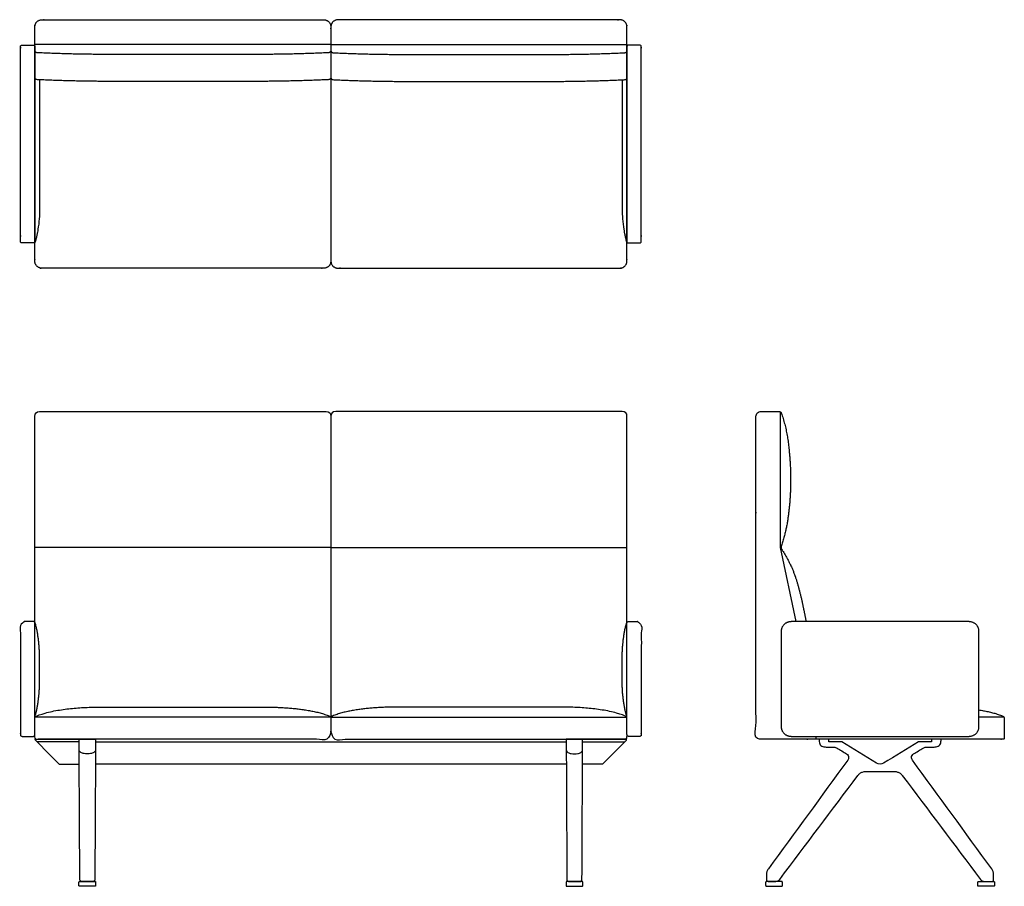
# Model space of a CAD drawing. Units: inches. Extents: x -33 to 71, y 0 to 91.
import ezdxf

# ---------------------------------------------------------------- set-up
doc = ezdxf.new("R2010")
doc.units = ezdxf.units.IN
doc.header["$MEASUREMENT"] = 0
doc.layers.get('0').update_dxf_attribs({"color": 18, "true_color": 0x000000})

msp = doc.modelspace()

# ---------------------------------------------------------------- linework, layer by layer
for p, q in [((0, 88.09), (-31, 88.09)), ((0, 88.09), (31, 88.09)), ((0, 35.45), (-31, 35.45)), ((0, 35.45), (31, 35.45)), ((-0.04, 17.71), (-30.96, 17.71)), ((0.04, 17.71), (30.96, 17.71))]:
    msp.add_line(p, q)
at = {"color": 18, "lineweight": -3, "true_color": 0x000000}
for p, q in [((-31, 17.69), (-31, 27.64)), ((31, 17.69), (31, 27.64)), ((-26.36, 15.13), (-30.77, 15.13)), ((26.36, 15.13), (30.77, 15.13)), ((-28.44, 12.79), (-26.35, 12.79)), ((28.44, 12.79), (26.35, 12.79))]:
    msp.add_line(p, q, dxfattribs=at)
for points in [[(-31, 87.87), (-31, 67.37)], [(31, 87.87), (31, 67.37)], [(48.7, 27.69), (47.08, 35.45), (47.08, 49.62)], [(70.46, 17.71), (67.85, 17.71)], [(50.78, 15.69), (50.78, 15.39)], [(50.78, 15.69), (50.78, 15.39)]]:
    msp.add_lwpolyline(points)
for points, weights, degree, knots in [([(-0.75, 90.67), (-15.5, 90.67), (-30.25, 90.67), (-31, 90.67), (-31, 89.92), (-31, 77.67), (-31, 65.42), (-31, 64.67), (-30.25, 64.67), (-15.5, 64.67), (-0.75, 64.67), (0, 64.67), (0, 65.42), (0, 77.67), (0, 89.92), (0, 90.67), (-0.75, 90.67)], [1, 1, 1, 0.707106781187, 1, 1, 1, 0.707106781187, 1, 1, 1, 0.707106781187, 1, 1, 1, 0.707106781187, 1], 2, [139.784294, 139.784294, 139.784294, 169.284295, 169.284295, 170.462392, 170.462392, 194.962392, 194.962392, 196.14049, 196.14049, 225.64049, 225.64049, 226.818587, 226.818587, 251.318588, 251.318588, 252.496685, 252.496685, 252.496685]), ([(0.75, 90.67), (15.5, 90.67), (30.25, 90.67), (31, 90.67), (31, 89.92), (31, 77.67), (31, 65.42), (31, 64.67), (30.25, 64.67), (15.5, 64.67), (0.75, 64.67), (0, 64.67), (0, 65.42), (0, 77.67), (0, 89.92), (0, 90.67), (0.75, 90.67)], [1, 1, 1, 0.707106781187, 1, 1, 1, 0.707106781187, 1, 1, 1, 0.707106781187, 1, 1, 1, 0.707106781187, 1], 2, [139.784294, 139.784294, 139.784294, 169.284295, 169.284295, 170.462392, 170.462392, 194.962392, 194.962392, 196.14049, 196.14049, 225.64049, 225.64049, 226.818587, 226.818587, 251.318588, 251.318588, 252.496685, 252.496685, 252.496685]), ([(67.85, 18.45), (67.85, 18.45), (68.7, 18.32), (69.55, 18.14), (70.34, 17.81), (70.45, 17.77), (70.5, 17.67), (70.5, 17.55), (70.5, 16.86), (70.5, 16.16), (70.5, 15.47), (70.5, 15.42), (70.47, 15.39), (70.42, 15.39), (61.81, 15.39), (53.19, 15.39), (44.58, 15.39), (44.53, 15.39), (44.5, 15.42), (44.5, 15.47), (44.5, 26.7), (44.5, 37.94), (44.5, 49.17), (44.5, 49.47), (44.71, 49.67), (45, 49.67), (45.64, 49.67), (46.28, 49.67), (46.92, 49.67), (47.03, 49.67), (47.11, 49.63), (47.15, 49.53), (47.47, 48.63), (47.7, 47.7), (47.97, 45.8), (48.06, 44.85), (48.14, 42.95), (48.14, 42), (48.05, 40.1), (47.95, 39.16), (47.66, 37.27), (47.42, 36.35), (47.08, 35.45), (47.51, 34.8), (47.86, 34.17), (48.43, 32.97), (48.68, 32.3), (49.09, 30.8), (49.28, 30.04), (49.54, 28.75), (49.65, 28.22), (49.76, 27.69)], [1, 1, 1, 1, 1, 1, 1, 1, 1, 1, 1, 0.804737854124, 0.804737854124, 1, 1, 1, 1, 0.804737854124, 0.804737854124, 1, 1, 1, 1, 0.804737854124, 0.804737854124, 1, 1, 1, 1, 1, 1, 1, 1, 1, 1, 1, 1, 1, 1, 1, 1, 1, 1, 1, 1, 1, 1, 1, 1, 1, 1, 1], 3, [-70.870498, -70.870498, -70.870498, -70.870498, -70.869971, -69.869971, -69.869971, -69.869971, -68.869971, -68.869971, -68.869971, -66.781309, -66.781309, -66.781309, -66.655645, -66.655645, -66.655645, -37.647102, -37.647102, -37.647102, -37.521438, -37.521438, -37.521438, -3.813438, -3.813438, -3.813438, -3.02804, -3.02804, -3.02804, -1.107301, -1.107301, -1.107301, -0.107301, -0.107301, -0.107301, 0.892699, 0.892699, 1.892699, 1.892699, 2.892699, 2.892699, 3.892699, 3.892699, 4.892699, 4.892699, 4.892699, 5.892699, 5.892699, 6.892699, 6.892699, 7.892699, 7.892699, 8.588513, 8.588513, 8.588513, 8.588513])]:
    msp.add_rational_spline(points, weights, degree=degree, knots=knots)
for points, weights, degree, knots in [([(-30.5, 84.4), (-30.5, 77.12), (-30.5, 71.41), (-30.49, 70.74), (-30.56, 69.4), (-30.77, 68.07), (-30.96, 67.43), (-30.98, 67.4), (-31.02, 67.35), (-31.07, 67.33), (-31.11, 67.32), (-31.74, 67.32), (-32.35, 67.32), (-32.5, 67.32), (-32.5, 67.48), (-32.5, 77.67), (-32.5, 87.87), (-32.5, 88.02), (-32.35, 88.02), (-31.75, 88.02), (-31.15, 88.02), (-31, 88.02), (-31, 87.87)], [1, 1, 1, 1, 1, 1, 1, 1, 1, 1, 1, 1, 1, 0.707106781187, 1, 1, 1, 0.707106781187, 1, 1, 1, 0.707106781187, 1], 2, [0, 0, 0, 11.420946, 11.420946, 12.420954, 13.420962, 14.420946, 14.420946, 15.42056, 16.420753, 17.420946, 17.420946, 18.645996, 18.645996, 18.881615, 18.881615, 41.041644, 41.041644, 41.277264, 41.277264, 42.477264, 42.477264, 42.712883, 42.712883, 42.712883]), ([(30.5, 84.4), (30.5, 77.12), (30.5, 71.41), (30.49, 70.74), (30.56, 69.4), (30.77, 68.07), (30.96, 67.43), (30.98, 67.4), (31.02, 67.35), (31.07, 67.33), (31.11, 67.32), (31.74, 67.32), (32.35, 67.32), (32.5, 67.32), (32.5, 67.48), (32.5, 77.67), (32.5, 87.87), (32.5, 88.02), (32.35, 88.02), (31.75, 88.02), (31.15, 88.02), (31, 88.02), (31, 87.87)], [1, 1, 1, 1, 1, 1, 1, 1, 1, 1, 1, 1, 1, 0.707106781187, 1, 1, 1, 0.707106781187, 1, 1, 1, 0.707106781187, 1], 2, [0, 0, 0, 11.420946, 11.420946, 12.420954, 13.420962, 14.420946, 14.420946, 15.42056, 16.420753, 17.420946, 17.420946, 18.645996, 18.645996, 18.881615, 18.881615, 41.041644, 41.041644, 41.277264, 41.277264, 42.477264, 42.477264, 42.712883, 42.712883, 42.712883]), ([(0, 87.45), (0, 87.39), (-0.06, 87.26), (-0.19, 87.22), (-0.25, 87.22), (-2.75, 87.1), (-5.25, 87.04), (-7.75, 87.04), (-12.92, 87.04), (-18.08, 87.04), (-23.25, 87.04), (-25.75, 87.04), (-28.25, 87.1), (-30.75, 87.22), (-30.81, 87.22), (-30.94, 87.26), (-31, 87.39), (-31, 87.45)], [1, 1, 1, 1, 1, 0.999810759963, 0.999810759963, 1, 1, 1, 1, 0.999810682623, 0.999810682623, 1, 1, 1, 1, 1], 3, [0, 0, 0, 0, 1, 2, 2, 2, 9.504497, 9.504497, 9.504497, 25.004497, 25.004497, 25.004497, 32.507337, 32.507337, 32.507337, 33.507337, 34.507337, 34.507337, 34.507337, 34.507337]), ([(0, 87.45), (0, 87.39), (0.06, 87.26), (0.19, 87.22), (0.25, 87.22), (2.75, 87.1), (5.25, 87.04), (7.75, 87.04), (12.92, 87.04), (18.08, 87.04), (23.25, 87.04), (25.75, 87.04), (28.25, 87.1), (30.75, 87.22), (30.81, 87.22), (30.94, 87.26), (31, 87.39), (31, 87.45)], [1, 1, 1, 1, 1, 0.999810759963, 0.999810759963, 1, 1, 1, 1, 0.999810682623, 0.999810682623, 1, 1, 1, 1, 1], 3, [0, 0, 0, 0, 1, 2, 2, 2, 9.504497, 9.504497, 9.504497, 25.004497, 25.004497, 25.004497, 32.507337, 32.507337, 32.507337, 33.507337, 34.507337, 34.507337, 34.507337, 34.507337]), ([(0, 84.63), (0, 84.56), (-0.06, 84.44), (-0.19, 84.4), (-0.25, 84.4), (-2.75, 84.28), (-5.25, 84.22), (-7.75, 84.22), (-12.92, 84.22), (-18.08, 84.22), (-23.25, 84.22), (-25.75, 84.22), (-28.25, 84.28), (-30.75, 84.4), (-30.81, 84.4), (-30.94, 84.44), (-31, 84.56), (-31, 84.63)], [1, 1, 1, 1, 1, 0.999810759963, 0.999810759963, 1, 1, 1, 1, 0.999810682623, 0.999810682623, 1, 1, 1, 1, 1], 3, [0, 0, 0, 0, 1, 2, 2, 2, 9.504497, 9.504497, 9.504497, 25.004497, 25.004497, 25.004497, 32.507337, 32.507337, 32.507337, 33.507337, 34.507337, 34.507337, 34.507337, 34.507337]), ([(0, 84.63), (0, 84.56), (0.06, 84.44), (0.19, 84.4), (0.25, 84.4), (2.75, 84.28), (5.25, 84.22), (7.75, 84.22), (12.92, 84.22), (18.08, 84.22), (23.25, 84.22), (25.75, 84.22), (28.25, 84.28), (30.75, 84.4), (30.81, 84.4), (30.94, 84.44), (31, 84.56), (31, 84.63)], [1, 1, 1, 1, 1, 0.999810759963, 0.999810759963, 1, 1, 1, 1, 0.999810682623, 0.999810682623, 1, 1, 1, 1, 1], 3, [0, 0, 0, 0, 1, 2, 2, 2, 9.504497, 9.504497, 9.504497, 25.004497, 25.004497, 25.004497, 32.507337, 32.507337, 32.507337, 33.507337, 34.507337, 34.507337, 34.507337, 34.507337]), ([(-31, 17.69), (-31, 16.76), (-31, 15.84), (-31, 15.69), (-31.15, 15.69), (-31.75, 15.69), (-32.35, 15.69), (-32.5, 15.69), (-32.5, 15.84), (-32.5, 21.69), (-32.5, 27.54), (-32.5, 27.69), (-32.35, 27.69), (-31.73, 27.69), (-31.11, 27.69), (-31.08, 27.68), (-31.02, 27.66), (-30.98, 27.61), (-30.97, 27.58), (-30.79, 26.98), (-30.6, 25.74), (-30.5, 24.5), (-30.5, 23.25), (-30.5, 22.01), (-30.5, 20.76), (-30.61, 19.51), (-30.82, 18.28), (-31, 17.69)], [1, 1, 1, 0.707106781186, 1, 1, 1, 0.707106781187, 1, 1, 1, 0.707106781187, 1, 1, 1, 1, 1, 1, 1, 1, 1, 1, 1, 1, 1, 1, 1, 1], 2, [8, 8, 8, 9.85, 9.85, 10.085619, 10.085619, 11.285619, 11.285619, 11.521239, 11.521239, 23.221239, 23.221239, 23.456858, 23.456858, 24.68209, 24.68209, 25.68209, 26.68209, 27.68209, 27.68209, 28.68209, 29.68209, 30.68209, 31.68209, 32.68209, 33.68209, 34.68209, 35.68209, 35.68209, 35.68209]), ([(31, 17.69), (31, 16.76), (31, 15.84), (31, 15.69), (31.15, 15.69), (31.75, 15.69), (32.35, 15.69), (32.5, 15.69), (32.5, 15.84), (32.5, 21.69), (32.5, 27.54), (32.5, 27.69), (32.35, 27.69), (31.73, 27.69), (31.11, 27.69), (31.08, 27.68), (31.02, 27.66), (30.98, 27.61), (30.97, 27.58), (30.79, 26.98), (30.6, 25.74), (30.5, 24.5), (30.5, 23.25), (30.5, 22.01), (30.5, 20.76), (30.61, 19.51), (30.82, 18.28), (31, 17.69)], [1, 1, 1, 0.707106781186, 1, 1, 1, 0.707106781187, 1, 1, 1, 0.707106781187, 1, 1, 1, 1, 1, 1, 1, 1, 1, 1, 1, 1, 1, 1, 1, 1], 2, [8, 8, 8, 9.85, 9.85, 10.085619, 10.085619, 11.285619, 11.285619, 11.521239, 11.521239, 23.221239, 23.221239, 23.456858, 23.456858, 24.68209, 24.68209, 25.68209, 26.68209, 27.68209, 27.68209, 28.68209, 29.68209, 30.68209, 31.68209, 32.68209, 33.68209, 34.68209, 35.68209, 35.68209, 35.68209]), ([(-0.16, 17.81), (-0.95, 18.14), (-2.64, 18.5), (-5.22, 18.75), (-6.94, 18.75), (-7.8, 18.75), (-12.93, 18.75), (-18.07, 18.75), (-23.2, 18.75), (-24.06, 18.75), (-25.78, 18.75), (-28.36, 18.5), (-30.05, 18.14), (-30.84, 17.81), (-30.95, 17.77), (-31, 17.67), (-31, 17.55), (-31, 16.86), (-31, 16.16), (-31, 15.47), (-31, 15.42), (-30.97, 15.39), (-30.92, 15.39), (-20.64, 15.39), (-10.36, 15.39), (-0.08, 15.39), (-0.03, 15.39), (0, 15.42), (0, 15.47), (0, 16.16), (0, 16.86), (0, 17.55), (0, 17.67), (-0.05, 17.77), (-0.16, 17.81)], [1, 1, 1, 1, 1, 1, 1, 1, 1, 1, 1, 1, 1, 1, 1, 1, 1, 1, 1, 1, 0.804737854124, 0.804737854124, 1, 1, 1, 1, 0.804737854124, 0.804737854124, 1, 1, 1, 1, 1, 1, 1], 3, [51.837196, 51.837196, 51.837196, 51.837196, 52.837196, 53.837196, 54.837196, 54.837196, 54.837196, 70.237196, 70.237196, 70.237196, 71.237196, 72.237196, 73.237196, 73.237196, 73.237196, 74.237196, 74.237196, 74.237196, 76.325859, 76.325859, 76.325859, 76.451522, 76.451522, 76.451522, 111.073173, 111.073173, 111.073173, 111.198837, 111.198837, 111.198837, 113.2875, 113.2875, 113.2875, 114.2875, 114.2875, 114.2875, 114.2875]), ([(0.16, 17.81), (0.95, 18.14), (2.64, 18.5), (5.22, 18.75), (6.94, 18.75), (7.8, 18.75), (12.93, 18.75), (18.07, 18.75), (23.2, 18.75), (24.06, 18.75), (25.78, 18.75), (28.36, 18.5), (30.05, 18.14), (30.84, 17.81), (30.95, 17.77), (31, 17.67), (31, 17.55), (31, 16.86), (31, 16.16), (31, 15.47), (31, 15.42), (30.97, 15.39), (30.92, 15.39), (20.64, 15.39), (10.36, 15.39), (0.08, 15.39), (0.03, 15.39), (0, 15.42), (0, 15.47), (0, 16.16), (0, 16.86), (0, 17.55), (0, 17.67), (0.05, 17.77), (0.16, 17.81)], [1, 1, 1, 1, 1, 1, 1, 1, 1, 1, 1, 1, 1, 1, 1, 1, 1, 1, 1, 1, 0.804737854124, 0.804737854124, 1, 1, 1, 1, 0.804737854124, 0.804737854124, 1, 1, 1, 1, 1, 1, 1], 3, [51.837196, 51.837196, 51.837196, 51.837196, 52.837196, 53.837196, 54.837196, 54.837196, 54.837196, 70.237196, 70.237196, 70.237196, 71.237196, 72.237196, 73.237196, 73.237196, 73.237196, 74.237196, 74.237196, 74.237196, 76.325859, 76.325859, 76.325859, 76.451522, 76.451522, 76.451522, 111.073173, 111.073173, 111.073173, 111.198837, 111.198837, 111.198837, 113.2875, 113.2875, 113.2875, 114.2875, 114.2875, 114.2875, 114.2875]), ([(-24.63, 0.42), (-24.63, 0.45), (-24.65, 0.48), (-24.67, 0.5), (-24.71, 0.5), (-25.5, 0.5), (-26.29, 0.5), (-26.33, 0.5), (-26.35, 0.48), (-26.38, 0.45), (-26.38, 0.42), (-26.38, 0.25), (-26.38, 0.09), (-26.38, 0.05), (-26.35, 0.02), (-26.33, 0), (-26.29, 0), (-25.5, 0), (-24.71, 0), (-24.67, 0), (-24.65, 0.02), (-24.63, 0.05), (-24.63, 0.09), (-24.63, 0.25), (-24.63, 0.42)], [1, 0.853553390593, 0.853553390593, 0.853553390593, 1, 1, 1, 0.853553390593, 0.853553390593, 0.853553390593, 1, 1, 1, 0.853553390593, 0.853553390593, 0.853553390593, 1, 1, 1, 0.853553390593, 0.853553390593, 0.853553390593, 1, 1, 1], 2, [0.470833, 0.470833, 0.470833, 0.541249, 0.541249, 0.611665, 0.611665, 2.191665, 2.191665, 2.262082, 2.262082, 2.332498, 2.332498, 2.662498, 2.662498, 2.732914, 2.732914, 2.80333, 2.80333, 4.38333, 4.38333, 4.453747, 4.453747, 4.524163, 4.524163, 4.854163, 4.854163, 4.854163]), ([(24.63, 0.42), (24.63, 0.45), (24.65, 0.48), (24.67, 0.5), (24.71, 0.5), (25.5, 0.5), (26.29, 0.5), (26.33, 0.5), (26.35, 0.48), (26.38, 0.45), (26.38, 0.42), (26.38, 0.25), (26.38, 0.09), (26.38, 0.05), (26.35, 0.02), (26.33, 0), (26.29, 0), (25.5, 0), (24.71, 0), (24.67, 0), (24.65, 0.02), (24.63, 0.05), (24.63, 0.09), (24.63, 0.25), (24.63, 0.42)], [1, 0.853553390593, 0.853553390593, 0.853553390593, 1, 1, 1, 0.853553390593, 0.853553390593, 0.853553390593, 1, 1, 1, 0.853553390593, 0.853553390593, 0.853553390593, 1, 1, 1, 0.853553390593, 0.853553390593, 0.853553390593, 1, 1, 1], 2, [0.470833, 0.470833, 0.470833, 0.541249, 0.541249, 0.611665, 0.611665, 2.191665, 2.191665, 2.262082, 2.262082, 2.332498, 2.332498, 2.662498, 2.662498, 2.732914, 2.732914, 2.80333, 2.80333, 4.38333, 4.38333, 4.453747, 4.453747, 4.524163, 4.524163, 4.854163, 4.854163, 4.854163]), ([(45.52, 0.42), (45.52, 0.45), (45.55, 0.48), (45.57, 0.5), (45.61, 0.5), (46.4, 0.5), (47.19, 0.5), (47.22, 0.5), (47.25, 0.48), (47.27, 0.45), (47.27, 0.42), (47.27, 0.25), (47.27, 0.09), (47.27, 0.05), (47.25, 0.02), (47.22, 0), (47.19, 0), (46.4, 0), (45.61, 0), (45.57, 0), (45.55, 0.02), (45.52, 0.05), (45.52, 0.09), (45.52, 0.25), (45.52, 0.42)], [1, 0.853553390593, 0.853553390593, 0.853553390593, 1, 1, 1, 0.853553390593, 0.853553390593, 0.853553390593, 1, 1, 1, 0.853553390593, 0.853553390593, 0.853553390593, 1, 1, 1, 0.853553390593, 0.853553390593, 0.853553390593, 1, 1, 1], 2, [0.470833, 0.470833, 0.470833, 0.541249, 0.541249, 0.611665, 0.611665, 2.191665, 2.191665, 2.262082, 2.262082, 2.332498, 2.332498, 2.662498, 2.662498, 2.732914, 2.732914, 2.80333, 2.80333, 4.38333, 4.38333, 4.453747, 4.453747, 4.524163, 4.524163, 4.854163, 4.854163, 4.854163]), ([(69.48, 0.42), (69.48, 0.45), (69.45, 0.48), (69.43, 0.5), (69.39, 0.5), (68.6, 0.5), (67.81, 0.5), (67.78, 0.5), (67.75, 0.48), (67.73, 0.45), (67.73, 0.42), (67.73, 0.25), (67.73, 0.09), (67.73, 0.05), (67.75, 0.02), (67.78, 0), (67.81, 0), (68.6, 0), (69.39, 0), (69.43, 0), (69.45, 0.02), (69.48, 0.05), (69.48, 0.09), (69.48, 0.25), (69.48, 0.42)], [1, 0.853553390593, 0.853553390593, 0.853553390593, 1, 1, 1, 0.853553390593, 0.853553390593, 0.853553390593, 1, 1, 1, 0.853553390593, 0.853553390593, 0.853553390593, 1, 1, 1, 0.853553390593, 0.853553390593, 0.853553390593, 1, 1, 1], 2, [0.470833, 0.470833, 0.470833, 0.541249, 0.541249, 0.611665, 0.611665, 2.191665, 2.191665, 2.262082, 2.262082, 2.332498, 2.332498, 2.662498, 2.662498, 2.732914, 2.732914, 2.80333, 2.80333, 4.38333, 4.38333, 4.453747, 4.453747, 4.524163, 4.524163, 4.854163, 4.854163, 4.854163])]:
    msp.add_rational_spline(points, weights, degree=degree, knots=knots, dxfattribs=at)
for points, knots in [([(-31, 18.7), (-31, 28.85), (-31, 39.01), (-31, 49.17), (-31, 49.5), (-30.83, 49.67), (-30.5, 49.67), (-20.5, 49.67), (-10.5, 49.67), (-0.5, 49.67), (-0.17, 49.67), (0, 49.5), (0, 49.17), (0, 38.63), (0, 28.09), (0, 17.55)], [-30.47778, -30.47778, -30.47778, -30.47778, 0, 0, 0, 1, 1, 1, 30.999999, 30.999999, 30.999999, 31.999999, 31.999999, 31.999999, 63.61907, 63.61907, 63.61907, 63.61907]), ([(31, 18.7), (31, 28.85), (31, 39.01), (31, 49.17), (31, 49.5), (30.83, 49.67), (30.5, 49.67), (20.5, 49.67), (10.5, 49.67), (0.5, 49.67), (0.17, 49.67), (0, 49.5), (0, 49.17), (0, 38.63), (0, 28.09), (0, 17.55)], [-30.47778, -30.47778, -30.47778, -30.47778, 0, 0, 0, 1, 1, 1, 30.999999, 30.999999, 30.999999, 31.999999, 31.999999, 31.999999, 63.61907, 63.61907, 63.61907, 63.61907]), ([(-24.71, 0.69), (-24.69, 5.59), (-24.66, 10.49), (-24.64, 15.39), (-25.21, 15.39), (-25.79, 15.39), (-26.36, 15.39), (-26.34, 10.49), (-26.31, 5.59), (-26.29, 0.69), (-26.29, 0.58), (-26.24, 0.51), (-26.13, 0.51), (-25.71, 0.51), (-25.29, 0.51), (-24.87, 0.51), (-24.76, 0.51), (-24.71, 0.58), (-24.71, 0.69)], [1, 1, 1, 1, 2, 2, 2, 3, 3, 3, 4, 4, 4, 5, 5, 5, 6.262134, 6.262134, 6.262134, 7.262134, 7.262134, 7.262134, 7.262134]), ([(24.71, 0.69), (24.69, 5.59), (24.66, 10.49), (24.64, 15.39), (25.21, 15.39), (25.79, 15.39), (26.36, 15.39), (26.34, 10.49), (26.31, 5.59), (26.29, 0.69), (26.29, 0.58), (26.24, 0.51), (26.13, 0.51), (25.71, 0.51), (25.29, 0.51), (24.87, 0.51), (24.76, 0.51), (24.71, 0.58), (24.71, 0.69)], [1, 1, 1, 1, 2, 2, 2, 3, 3, 3, 4, 4, 4, 5, 5, 5, 6.262134, 6.262134, 6.262134, 7.262134, 7.262134, 7.262134, 7.262134]), ([(55.18, 11.61), (52.45, 7.98), (49.72, 4.35), (46.99, 0.72), (46.94, 0.65), (46.82, 0.55), (46.65, 0.51), (46.57, 0.51), (46.31, 0.51), (46.04, 0.51), (45.77, 0.51), (45.73, 0.51), (45.65, 0.55), (45.61, 0.63), (45.61, 0.67), (45.61, 0.85), (45.61, 1.03), (45.61, 1.22), (45.61, 1.32), (45.64, 1.54), (45.74, 1.73), (45.8, 1.81), (48.58, 5.61), (51.35, 9.41), (54.12, 13.21), (54.17, 13.28), (54.23, 13.44), (54.18, 13.69), (54.06, 13.82), (53.99, 13.86), (53.66, 14.06), (53.33, 14.26), (53, 14.46), (52.95, 14.49), (52.85, 14.53), (52.74, 14.55), (52.69, 14.55), (52.52, 14.55), (52.36, 14.55), (52.19, 14.55), (52.12, 14.55), (51.97, 14.55), (51.74, 14.58), (51.51, 14.62), (51.3, 14.72), (51.16, 14.91), (51.12, 15.14), (51.12, 15.29), (51.12, 15.38), (55.37, 15.38), (59.63, 15.38), (63.88, 15.38), (63.88, 15.29), (63.88, 15.14), (63.84, 14.91), (63.7, 14.72), (63.49, 14.62), (63.26, 14.58), (63.03, 14.55), (62.88, 14.55), (62.81, 14.55), (62.64, 14.55), (62.48, 14.55), (62.31, 14.55), (62.26, 14.55), (62.15, 14.53), (62.05, 14.49), (62, 14.46), (61.67, 14.26), (61.34, 14.06), (61.01, 13.86), (60.94, 13.82), (60.82, 13.69), (60.77, 13.44), (60.83, 13.28), (60.88, 13.21), (63.65, 9.41), (66.42, 5.61), (69.2, 1.81), (69.26, 1.73), (69.36, 1.54), (69.39, 1.32), (69.39, 1.22), (69.39, 1.03), (69.39, 0.85), (69.39, 0.67), (69.39, 0.63), (69.35, 0.55), (69.27, 0.51), (69.23, 0.51), (68.96, 0.51), (68.69, 0.51), (68.43, 0.51), (68.35, 0.51), (68.18, 0.55), (68.06, 0.65), (68.01, 0.72), (65.28, 4.35), (62.55, 7.98), (59.82, 11.61), (59.76, 11.69), (59.61, 11.84), (59.33, 11.97), (59.13, 12.01), (59.03, 12.01), (58.01, 12.01), (56.99, 12.01), (55.97, 12.01), (55.87, 12.01), (55.67, 11.97), (55.39, 11.84), (55.24, 11.69), (55.18, 11.61)], [3, 3, 3, 3, 16.631925, 16.631925, 16.631925, 17.631925, 18.631925, 18.631925, 18.631925, 19.438672, 19.438672, 19.438672, 20.438672, 21.438672, 21.438672, 21.438672, 21.986719, 21.986719, 21.986719, 22.986719, 23.986719, 23.986719, 23.986719, 38.098724, 38.098724, 38.098724, 39.098724, 40.098724, 41.098724, 41.098724, 41.098724, 42.263577, 42.263577, 42.263577, 43.263577, 44.263577, 44.263577, 44.263577, 44.755634, 44.755634, 44.755634, 45.755634, 46.755634, 47.755634, 48.755634, 49.755634, 50.755634, 51.755634, 51.755634, 51.755634, 64.509749, 64.509749, 64.509749, 65.509749, 66.509749, 67.509749, 68.509749, 69.509749, 70.509749, 71.509749, 71.509749, 71.509749, 72.001806, 72.001806, 72.001806, 73.001806, 74.001806, 74.001806, 74.001806, 75.16666, 75.16666, 75.16666, 76.16666, 77.16666, 78.16666, 78.16666, 78.16666, 92.278665, 92.278665, 92.278665, 93.278665, 94.278665, 94.278665, 94.278665, 94.826711, 94.826711, 94.826711, 95.826711, 96.826711, 96.826711, 96.826711, 97.633458, 97.633458, 97.633458, 98.633458, 99.633458, 99.633458, 99.633458, 113.265384, 113.265384, 113.265384, 114.265384, 115.265384, 116.265384, 116.265384, 116.265384, 119.325384, 119.325384, 119.325384, 120.325384, 121.325384, 122.325384, 122.325384, 122.325384, 122.325384])]:
    msp.add_open_spline(points, degree=3, knots=knots)
for points in [[(48.19, 27.69), (47.15, 27.69), (47.15, 26.69)], [(67.85, 26.69), (67.85, 27.69), (66.81, 27.69)], [(47.15, 16.69), (47.15, 15.69), (48.19, 15.69)], [(66.81, 15.69), (67.85, 15.69), (67.85, 16.69)]]:
    msp.add_rational_spline(points, [1, 0.707106781187, 1], degree=2, dxfattribs=at)
for points, degree in [([(66.81, 27.69), (57.5, 27.69), (48.19, 27.69)], 2), ([(47.15, 26.69), (47.15, 21.69), (47.15, 16.69)], 2), ([(67.85, 16.69), (67.85, 21.69), (67.85, 26.69)], 2), ([(48.19, 15.69), (57.5, 15.69), (66.81, 15.69)], 2), ([(-24.64, 15.13), (0, 15.13), (24.64, 15.13)], 2), ([(-24.64, 14.29), (-24.64, 14.16), (-24.81, 13.98), (-25.15, 13.88), (-25.5, 13.85), (-25.85, 13.88), (-26.19, 13.98), (-26.36, 14.16), (-26.36, 14.29)], 3), ([(24.64, 14.29), (24.64, 14.16), (24.81, 13.98), (25.15, 13.88), (25.5, 13.85), (25.85, 13.88), (26.19, 13.98), (26.36, 14.16), (26.36, 14.29)], 3), ([(24.65, 12.79), (0, 12.79), (-24.65, 12.79)], 2)]:
    msp.add_open_spline(points, degree=degree, dxfattribs=at)
for points, knots in [([(-28.44, 12.79), (-29.27, 13.63), (-30.11, 14.46), (-30.94, 15.3), (-30.96, 15.31), (-30.97, 15.36), (-30.93, 15.38), (-30.91, 15.39), (-29.4, 15.39), (-27.88, 15.39), (-26.36, 15.39)], [-5.515325, -5.515325, -5.515325, -5.515325, -0.092728, -0.092728, -0.092728, 0.907272, 1.907272, 1.907272, 1.907272, 6.453939, 6.453939, 6.453939, 6.453939]), ([(28.44, 12.79), (29.27, 13.63), (30.11, 14.46), (30.94, 15.3), (30.96, 15.31), (30.97, 15.36), (30.93, 15.38), (30.91, 15.39), (29.4, 15.39), (27.88, 15.39), (26.36, 15.39)], [-5.515325, -5.515325, -5.515325, -5.515325, -0.092728, -0.092728, -0.092728, 0.907272, 1.907272, 1.907272, 1.907272, 6.453939, 6.453939, 6.453939, 6.453939]), ([(62.87, 15.39), (62.87, 15.3), (62.87, 15.21), (62.87, 15.13), (62.42, 15.13), (61.97, 15.13), (61.52, 15.13), (60.31, 14.39), (59.09, 13.64), (57.87, 12.9), (57.64, 12.76), (57.36, 12.76), (57.13, 12.9), (55.91, 13.64), (54.69, 14.39), (53.48, 15.13), (53.03, 15.13), (52.58, 15.13), (52.13, 15.13), (52.13, 15.21), (52.13, 15.3), (52.13, 15.39)], [-1.597054, -1.597054, -1.597054, -1.597054, -1.341149, -1.341149, -1.341149, 0, 0, 0, 4.828825, 4.828825, 4.828825, 5.828825, 5.828825, 5.828825, 10.657649, 10.657649, 10.657649, 11.998798, 11.998798, 11.998798, 12.254703, 12.254703, 12.254703, 12.254703])]:
    msp.add_open_spline(points, degree=3, knots=knots, dxfattribs=at)

doc.saveas('drawing.dxf')
